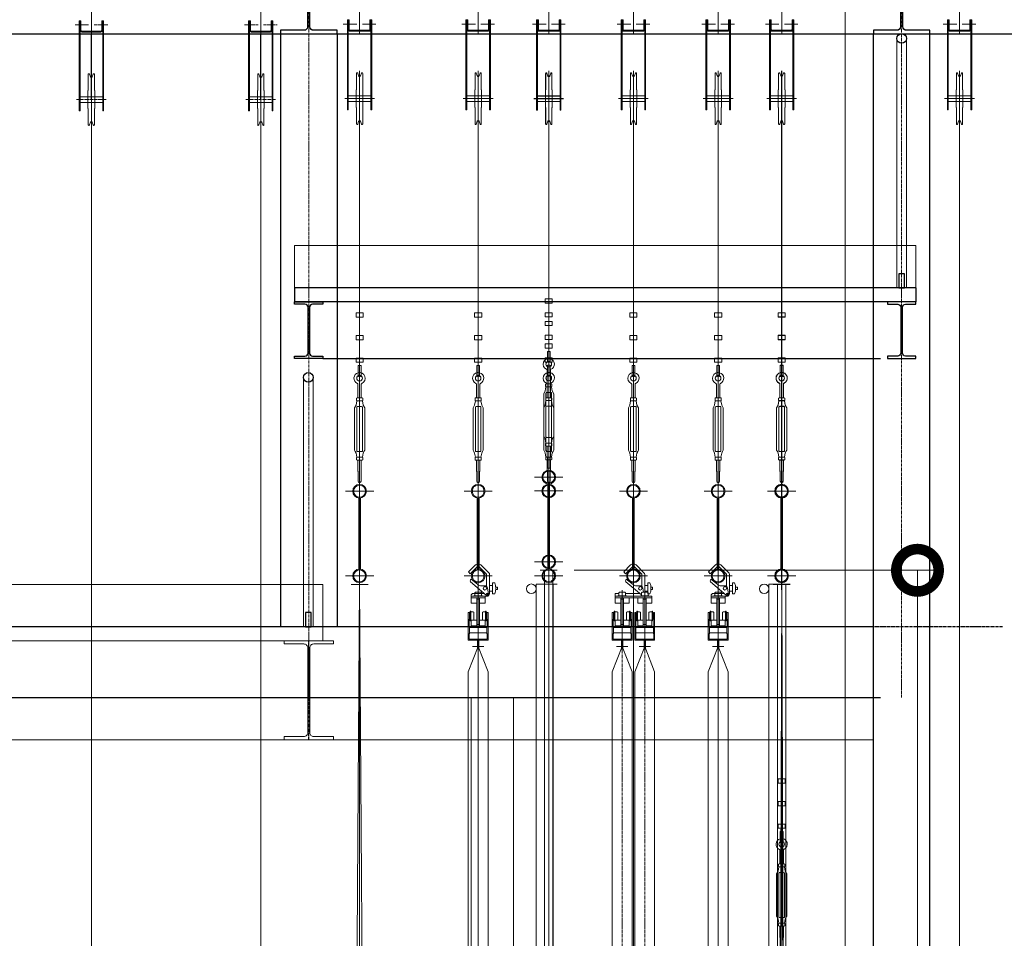
# Model space of a CAD drawing. Units: millimetres. Extents: x 4801 to 152868, y 59024 to 110409.
# Drawn here: x 25442 to 28930, y 91902 to 95155 of the extents above; entities that cross this region are included whole.
import ezdxf

# ---------------------------------------------------------------- set-up
doc = ezdxf.new("R2010")
doc.units = ezdxf.units.MM
doc.header["$LTSCALE"] = 0.3
doc.linetypes.add('CENTER', pattern=[50.8, 31.75, -6.35, 6.35, -6.35])
doc.linetypes.add('HIDDEN', pattern=[9.525, 6.35, -3.175])
doc.layers.get('Defpoints').update_dxf_attribs({"color": 8})
for name, color, linetype in [('15_見下2', 5, 'Continuous'), ('A02KJ2-AX-X', 9, 'CENTER'), ('A09ST-CO-F', 7, 'Continuous'), ('A09ST-CO-S', 4, 'Continuous'), ('A10SI-CO-N', 7, 'Continuous'), ('A14ZT1-CO-F', 7, 'Continuous'), ('A14ZT1-CO-S', 9, 'Continuous')]:
    doc.layers.add(name, color=color, linetype=linetype)
doc.layers.add('_Off', color=251, linetype='Continuous', plot=False)
for name, color, linetype, lineweight in [('S_Center', 7, 'CENTER', 13), ('S_Kenchiku1', 9, 'Continuous', 20), ('S_kikou0', 7, 'Continuous', 20), ('S_Kikou1', 3, 'Continuous', 20), ('S_kikou2', 2, 'CENTER', 13), ('S_Sunoko1', 7, 'Continuous', 20), ('S_Text', 7, 'Continuous', 13), ('S_幕セット（吊物）', 90, 'Continuous', 13), ('S_椅子配置', 211, 'Continuous', 13), ('S_椅子配置（吊物）', 211, 'Continuous', 13), ('S_飛び切り（吊物）', 50, 'Continuous', 13), ('S_飛び切り（寸法）', 40, 'Continuous', 13)]:
    doc.layers.add(name, color=color, linetype=linetype, lineweight=lineweight)
doc.styles.add('S_Text02', font='txt')
doc.dimstyles.new('S_Dim02$0', dxfattribs={"dimscale": 60, "dimtxt": 3, "dimasz": 5, "dimexe": 1, "dimexo": 1, "dimgap": 1, "dimtad": 1, "dimdsep": 46, "dimtxsty": 'S_Text02', "dimblk": 'DOTSMALL', "dimcen": 2.5, "dimclrd": 256, "dimclre": 256, "dimclrt": 256, "dimazin": 2, "dimtfac": 1, "dimtmove": 1, "dimatfit": 3, "dimldrblk": 'OPEN', "dimfxl": 1, "dimlwd": -1, "dimlwe": -1, "dimarcsym": 0})

# ---------------------------------------------------------------- blocks, each defined once
blk = doc.blocks.new('ZA$C7D82090D')
at = {"layer": 'S_kikou0', "color": 5, "linetype": 'ByBlock', "lineweight": -2}
blk.add_line((-86.3, 0), (86.3, 0), dxfattribs=at)
at = {"layer": 'S_kikou0', "color": 0, "linetype": 'ByBlock', "lineweight": -2}
for p, q in [((-9.7, 34), (-57.7, 34)), ((9.7, 34), (57.7, 34)), ((0, -328.3), (0, -131.7)), ((52.7, -230), (-52.7, -230)), ((40, -220), (-40, -220)), ((40, -240), (-40, -240))]:
    blk.add_line(p, q, dxfattribs=at)
for points in [[(-40, 49), (-43.2, 49), (-43.2, -270), (-40, -270)], [(40, 49), (43.2, 49), (43.2, -270), (40, -270)]]:
    blk.add_lwpolyline(points, close=True, dxfattribs=at)
blk.add_lwpolyline([(40, 49), (40, 15, -0.414214), (34, 9), (-34, 9, -0.414214), (-40, 15), (-40, 49), (-36.8, 49), (-36.8, 15, 0.414214), (-34, 12.2), (34, 12.2, 0.414214), (36.8, 15), (36.8, 49)], format="xyb", close=True, dxfattribs=at)
blk.add_lwpolyline([(-12, -230), (-12, -261.5), (-11, -261.5), (-11, -319.4, 0.843792), (-6.8, -320), (-3.3, -310.3, -0.315299), (0, -308, -0.315299), (3.3, -310.3), (6.8, -320, 0.849228), (11, -319.4), (11, -261.5), (12, -261.5), (12, -198.5), (11, -198.5), (11, -140.6, 0.849228), (6.8, -140), (3.3, -149.7, -0.315299), (0, -152, -0.315299), (-3.3, -149.7), (-6.8, -140, 0.843792), (-11, -140.6), (-11, -198.5), (-12, -198.5), (-12, -230)], format="xyb", dxfattribs=at)
blk = doc.blocks.new('*U51')
at = {"color": 0, "linetype": 'ByBlock', "lineweight": -2}
blk.add_line((0, -11350), (0, -230), dxfattribs=at)
at = {"color": 0, "linetype": 'ByBlock', "lineweight": -2, "xscale": -1}
blk.add_blockref('ZA$C7D82090D', (0, 0), dxfattribs=at)
blk = doc.blocks.new('*U25')
at = {"color": 0, "linetype": 'ByBlock', "lineweight": -2}
blk.add_line((0, -10350), (0, -230), dxfattribs=at)
at = {"color": 0, "linetype": 'ByBlock', "lineweight": -2, "xscale": -1}
blk.add_blockref('ZA$C7D82090D', (0, 0), dxfattribs=at)
blk = doc.blocks.new('*U26')
at = {"color": 0, "linetype": 'ByBlock', "lineweight": -2}
blk.add_line((0, -230), (0, -11070), dxfattribs=at)
at = {"color": 0, "linetype": 'ByBlock', "lineweight": -2, "xscale": -1}
blk.add_blockref('ZA$C7D82090D', (0, 0), dxfattribs=at)
blk = doc.blocks.new('*U27')
at = {"color": 0, "linetype": 'ByBlock', "lineweight": -2}
blk.add_line((0, -11350), (0, -230), dxfattribs=at)
at = {"color": 0, "linetype": 'ByBlock', "lineweight": -2, "xscale": -1}
blk.add_blockref('ZA$C7D82090D', (0, 0), dxfattribs=at)
blk = doc.blocks.new('ZA$C671C7508')
at = {"layer": 'S_kikou0', "color": 0, "linetype": 'ByBlock', "lineweight": -2}
for p, q in [((0, 50), (0, -50)), ((-50, 0), (50, 0)), ((-30, -30), (30, -30))]:
    blk.add_line(p, q, dxfattribs=at)
blk.add_circle((0, 0), 24.3, dxfattribs=at)
blk = doc.blocks.new('ZA$C70EF7404')
at = {"color": 0, "linetype": 'ByBlock', "lineweight": -2}
for p, q in [((0, -33), (0, 338.4)), ((-41.6, 300), (41.6, 300)), ((-3, 275.9), (-3, 24.1)), ((3, 24.1), (3, 275.9)), ((-41.6, 0), (41.6, 0))]:
    blk.add_line(p, q, dxfattribs=at)
for centre, radius in [((0, 300), 24.3), ((0, 300), 21.1), ((0, 0), 24.3), ((0, 0), 21.1)]:
    blk.add_circle(centre, radius, dxfattribs=at)
at = {"layer": 'S_kikou0', "color": 0, "linetype": 'ByBlock', "lineweight": -2}
for p, q in [((0, 350), (0, 250)), ((-50, 300), (50, 300)), ((50, 300), (-50, 300))]:
    blk.add_line(p, q, dxfattribs=at)
at = {"layer": 'S_kikou0', "color": 0, "linetype": 'ByBlock'}
for points in [[(-12.5, 916.3), (12.5, 916.3), (12.5, 931.3), (-12.5, 931.3)], [(-12.5, 836.3), (12.5, 836.3), (12.5, 851.3), (-12.5, 851.3)], [(-12.5, 756.3), (12.5, 756.3), (12.5, 771.3), (-12.5, 771.3)], [(-11, 621.1), (-9, 620), (9, 620), (11, 621.1), (11, 628.9), (9, 630), (-9, 630), (-11, 628.9)], [(-11, 418.9), (-9, 420), (9, 420), (11, 418.9), (11, 411.1), (9, 410), (-9, 410), (-11, 411.1)]]:
    blk.add_lwpolyline(points, close=True, dxfattribs=at)
blk.add_lwpolyline([(3.5, 706.4, 0.180641), (-3.5, 706.4), (-5, 706.4), (-5, 745), (5, 745), (5, 706.4)], format="xyb", close=True, dxfattribs=at)
for points in [[(-6, 630), (-6, 678.8, 0.301441), (-7.8, 681.6, -0.716365), (-5, 719.4), (-5, 719.4, -0.927807), (7.8, 681.6, 0.301441), (6, 678.8), (6, 630)], [(-7, 600, 0.414214), (-10, 597), (-10, 443, 0.414214), (-7, 440), (7, 440, 0.414214), (10, 443), (10, 597, 0.414213), (7, 600), (-7, 600)], [(-6, 410), (-6, 371), (-5, 370), (-5, 335, 1), (5, 335), (5, 370), (6, 371), (6, 410)]]:
    blk.add_lwpolyline(points, format="xyb", dxfattribs=at)
blk.add_lwpolyline([(9, 420), (10, 420), (12.5, 435), (15.2, 440), (18, 445), (18, 595), (12.5, 605), (10, 620), (-10, 620), (-12.5, 605), (-18, 595), (-18, 445), (-15.2, 440), (-12.5, 435), (-10, 420), (-9, 420)], dxfattribs=at)
blk.add_circle((0, 700), 10, dxfattribs=at)
at = {"layer": 'S_kikou0', "color": 0, "linetype": 'ByBlock', "lineweight": -2}
blk.add_circle((0, 300), 24.3, dxfattribs=at)
blk = doc.blocks.new('*U273')
at = {"color": 0, "linetype": 'ByBlock', "lineweight": -2}
blk.add_line((0, -230), (0, -1870), dxfattribs=at)
blk.add_lwpolyline([(-15, -1900), (15, -1900), (15, -12400), (-15, -12400)], close=True, dxfattribs=at)
at = {"color": 0, "linetype": 'ByBlock', "lineweight": -2, "xscale": -1}
for name, p in [('ZA$C7D82090D', (0, 0)), ('ZA$C70EF7404', (0, -1870)), ('ZA$C671C7508', (0, -1870))]:
    blk.add_blockref(name, p, dxfattribs=at)
blk = doc.blocks.new('_DOTSMALL')
at = {"color": 0, "linetype": 'ByBlock', "const_width": 0.5}
blk.add_lwpolyline([(-0.0625, 0, 1), (0.0625, 0, 1)], format="xyb", close=True, dxfattribs=at)
blk = doc.blocks.new('*D124')
at = {"layer": 'Defpoints', "color": 0, "transparency": 16777216}
for p in [(27346.4, 93205.4), (28622.5, 93205.4), (27331.5, 82705.4)]:
    blk.add_point(p, dxfattribs=at)
at = {"layer": 'S_飛び切り（寸法）', "color": 40, "transparency": 16777216}
for p, q in [((27406.4, 93205.4), (28682.5, 93205.4)), ((28622.5, 82705.4), (28622.5, 93205.4)), ((27391.5, 82705.4), (28682.5, 82705.4))]:
    blk.add_line(p, q, dxfattribs=at)
at = {"layer": 'S_飛び切り（寸法）', "color": 40, "transparency": 16777216, "xscale": 300, "yscale": 300, "zscale": 300}
for p, rotation in [((28622.5, 93205.4), 90), ((28622.5, 82705.4), 270)]:
    blk.add_blockref('_DOTSMALL', p, dxfattribs=dict(at, rotation=rotation))
at = {"layer": 'S_飛び切り（寸法）', "color": 40, "transparency": 16777216, "insert": (28447.2, 86872), "char_height": 180, "attachment_point": 5, "rotation": 90, "style": 'S_Text02', "bg_fill": 3, "box_fill_scale": 1.1, "bg_fill_color": 256, "bg_fill_true_color": 13158600, "bg_fill_transparency": 0}
blk.add_mtext('暗転幕幕丈 10500', dxfattribs=at)
blk = doc.blocks.new('_Open')
at = {"color": 0, "linetype": 'ByBlock', "lineweight": -2}
for p, q in [((-1, 0.167), (0, 0)), ((-1, -0.167), (0, 0)), ((0, 0), (-1, 0))]:
    blk.add_line(p, q, dxfattribs=at)
blk = doc.blocks.new('ZA$C0699172D')
at = {"layer": 'S_kikou0', "color": 0, "linetype": 'ByBlock', "lineweight": -2}
for p, q in [((-38.5, 10.2), (-9.9, 38.8)), ((0, 45), (0, -270)), ((34.6, 14.1), (9.9, 38.8)), ((45, 0), (-45, 0)), ((-40, 6.7), (-40, -58)), ((-30, 3.9), (-30, -37.3)), ((-28.5, 7.5), (-3.5, 32.5)), ((28.3, 7.7), (3.5, 32.5)), ((28.3, 7.7), (34.6, 14.1)), ((-51, -24), (-58.5, -24)), ((-51, -24), (-51, -64)), ((-40, -34), (-51, -34)), ((-28, -67.2), (26.6, -21.3)), ((1.3, -30.8), (25.4, -11.9)), ((25.4, -11.9), (27.3, -14.4)), ((-61.9, -40), (-68, -40)), ((-68, -40), (-68, -48)), ((-61.9, -48), (-68, -48)), ((-51, -64), (-58.5, -64)), ((-52, -70), (-52, -60)), ((-40, -54), (-51, -54)), ((-31, -58), (-49, -58)), ((-40, -50), (-40, -270)), ((-35.9, -58), (-32.9, -42.9)), ((-28, -70), (-28, -60)), ((-24, -35), (-11, -35)), ((28, -62), (-21.8, -62)), ((28, -70), (28, -60)), ((49, -58), (31, -58)), ((40, -50), (40, -270)), ((52, -70), (52, -60)), ((65, -62), (52, -62)), ((65, -62), (65, -72)), ((-25, -70), (-55, -70)), ((-55, -72), (-55, -70)), ((-25, -72), (-25, -70)), ((25, -72), (25, -70)), ((55, -70), (25, -70)), ((55, -72), (55, -70)), ((-75, -129.5), (-75, -227)), ((-71, -129.5), (-75, -129.5)), ((-71, -129.5), (-71, -154.5)), ((-68, -137), (-71, -137)), ((-68, -159), (-68, -125)), ((-66, -125), (-68, -125)), ((-66, -159), (-66, -125)), ((-58, -127), (-66, -127)), ((-55, -154), (-55, -130)), ((-25, -154), (-25, -130)), ((-22, -127), (-14, -127)), ((-14, -125), (-12, -125)), ((-14, -159), (-14, -125)), ((-12, -159), (-12, -125)), ((-12, -137), (-9, -137)), ((-9, -129.5), (-9, -154.5)), ((-9, -129.5), (-5, -129.5)), ((-5, -129.5), (-5, -227)), ((5, -129.5), (5, -227)), ((9, -129.5), (5, -129.5)), ((9, -129.5), (9, -154.5)), ((12, -137), (9, -137)), ((14, -125), (12, -125)), ((12, -159), (12, -125)), ((14, -159), (14, -125)), ((22, -127), (14, -127)), ((25, -154), (25, -130)), ((55, -154), (55, -130)), ((58, -127), (66, -127)), ((66, -125), (68, -125)), ((66, -159), (66, -125)), ((68, -159), (68, -125)), ((68, -137), (71, -137)), ((71, -129.5), (75, -129.5)), ((71, -129.5), (71, -154.5)), ((75, -129.5), (75, -227)), ((-71, -154.5), (-75, -154.5)), ((-72, -154.5), (-72, -179.5)), ((-68, -147), (-71, -147)), ((-66, -159), (-68, -159)), ((-58, -157), (-66, -157)), ((-22, -157), (-14, -157)), ((-14, -159), (-12, -159)), ((-12, -147), (-9, -147)), ((-9, -154.5), (-5, -154.5)), ((-8, -154.5), (-8, -179.5)), ((9, -154.5), (5, -154.5)), ((8, -154.5), (8, -179.5)), ((12, -147), (9, -147)), ((14, -159), (12, -159)), ((22, -157), (14, -157)), ((58, -157), (66, -157)), ((66, -159), (68, -159)), ((68, -147), (71, -147)), ((71, -154.5), (75, -154.5)), ((72, -154.5), (72, -179.5)), ((-71, -179.5), (-75, -179.5)), ((-71, -204.5), (-75, -204.5)), ((-72, -204.5), (-72, -224)), ((-71, -179.5), (-71, -204.5)), ((-71, -183), (-9, -183)), ((-71, -201), (-9, -201)), ((-9, -179.5), (-5, -179.5)), ((-9, -179.5), (-9, -204.5)), ((-9, -204.5), (-5, -204.5)), ((-8, -204.5), (-8, -224)), ((9, -179.5), (5, -179.5)), ((9, -204.5), (5, -204.5)), ((8, -204.5), (8, -224)), ((9, -179.5), (9, -204.5)), ((9, -183), (71, -183)), ((9, -201), (71, -201)), ((71, -179.5), (71, -204.5)), ((71, -179.5), (75, -179.5)), ((71, -204.5), (75, -204.5)), ((72, -204.5), (72, -224)), ((-75, -227), (-5, -227)), ((-72, -224), (-8, -224)), ((-42.5, -227), (-42.5, -257)), ((-37.5, -227), (-37.5, -257)), ((5, -227), (75, -227)), ((8, -224), (72, -224)), ((37.5, -227), (37.5, -257)), ((42.5, -227), (42.5, -257)), ((-20, -250), (-60, -250)), ((60, -250), (20, -250))]:
    blk.add_line(p, q, dxfattribs=at)
for points in [[(-65, -72), (65, -72), (65, -77), (-65, -77)], [(-65, -77), (-65, -97), (-45, -97), (-45, -77)], [(-35, -172), (-35, -82), (-45, -82), (-45, -172)], [(-35, -77), (-35, -97), (-15, -97), (-15, -77)], [(15, -77), (15, -97), (35, -97), (35, -77)], [(45, -172), (45, -82), (35, -82), (35, -172)], [(45, -77), (45, -97), (65, -97), (65, -77)], [(-65, -177), (-45, -177), (-45, -157), (-65, -157)], [(-35, -177), (-35, -157), (-15, -157), (-15, -177)], [(15, -177), (35, -177), (35, -157), (15, -157)], [(45, -177), (45, -157), (65, -157), (65, -177)]]:
    blk.add_lwpolyline(points, close=True, dxfattribs=at)
blk.add_circle((-24, -44), 6, dxfattribs=at)
for centre, radius, start, end in [((0, 28.9), 14, 45, 135), ((-35, 6.7), 5, 135, 180), ((-25, 3.9), 5, 135, 180), ((0, 28.9), 5, 45, 135), ((-3.1, -44), 58.9, 160.1475, 199.8525), ((-11, -15), 20, 270, 308), ((23.4, -17.5), 5, 310, 38), ((-49, -61.2), 3.25, 90, 157.3801), ((-24, -44), 9, 90, 172.751), ((-31, -61.2), 3.25, 22.6199, 90), ((31, -61.2), 3.25, 90, 157.3801), ((49, -61.2), 3.25, 22.6199, 90), ((-58, -130), 3, 0, 90), ((-22, -130), 3, 90, 180), ((22, -130), 3, 0, 90), ((58, -130), 3, 90, 180), ((-58, -154), 3, 270, 0), ((-22, -154), 3, 180, 270), ((22, -154), 3, 270, 0), ((58, -154), 3, 180, 270), ((-40, -257), 2.5, 180, 0), ((40, -257), 2.5, 180, 0)]:
    blk.add_arc(centre, radius, start, end, dxfattribs=at)
blk = doc.blocks.new('ZA$C394D2284')
at = {"layer": 'S_kikou0', "color": 0, "linetype": 'ByBlock', "lineweight": -2}
for p, q in [((0, 50), (0, -50)), ((-50, 0), (50, 0))]:
    blk.add_line(p, q, dxfattribs=at)
blk.add_circle((0, 0), 24.3, dxfattribs=at)
blk = doc.blocks.new('*U52')
at = {"color": 0, "linetype": 'ByBlock', "lineweight": -2}
blk.add_line((0, -1920), (0, -230), dxfattribs=at)
for points in [[(-75, -12170), (-75, -2260), (-40, -2170), (-5, -2260), (-5, -12170)], [(5, -12170), (5, -2260), (40, -2170), (75, -2260), (75, -12170)]]:
    blk.add_lwpolyline(points, close=True, dxfattribs=at)
at = {"layer": 'S_kikou2'}
for p, q in [((-40, -2170), (-40, -12170)), ((40, -2170), (40, -12170))]:
    blk.add_line(p, q, dxfattribs=at)
at = {"color": 0, "linetype": 'ByBlock', "lineweight": -2, "xscale": -1}
for name, p in [('ZA$C7D82090D', (0, 0)), ('ZA$C70EF7404', (0, -1920)), ('ZA$C0699172D', (0, -1920)), ('ZA$C394D2284', (0, -1920))]:
    blk.add_blockref(name, p, dxfattribs=at)
blk = doc.blocks.new('ZA$C3ACB56C3')
at = {"layer": 'S_kikou0', "color": 0, "linetype": 'ByBlock', "lineweight": -2}
for p, q in [((-38.5, 10.2), (-9.9, 38.8)), ((0, 45), (0, -270)), ((34.6, 14.1), (9.9, 38.8)), ((-45, 0), (45, 0)), ((-40, 6.7), (-40, -62)), ((-30, 3.9), (-30, -37.3)), ((-28.5, 7.5), (-3.5, 32.5)), ((28.3, 7.7), (3.5, 32.5)), ((28.3, 7.7), (34.6, 14.1)), ((-51, -24), (-58.5, -24)), ((-51, -24), (-51, -64)), ((-40, -34), (-51, -34)), ((-28.8, -67.8), (26.6, -21.3)), ((1.3, -30.8), (25.4, -11.9)), ((25.4, -11.9), (27.3, -14.4)), ((-61.9, -40), (-68, -40)), ((-68, -40), (-68, -48)), ((-61.9, -48), (-68, -48)), ((-51, -64), (-58.5, -64)), ((-40, -54), (-51, -54)), ((-36.9, -63), (-32.9, -42.9)), ((-24, -35), (-11, -35)), ((17, -62), (-21.8, -62)), ((-12, -70), (-12, -60)), ((9, -58), (-9, -58)), ((12, -70), (12, -60)), ((-25, -72), (-30, -72)), ((15, -70), (-15, -70)), ((-15, -72), (-15, -70)), ((15, -72), (15, -70)), ((25, -72), (25, -70)), ((-35, -129.5), (-35, -227)), ((-31, -129.5), (-35, -129.5)), ((-31, -129.5), (-31, -154.5)), ((-28, -137), (-31, -137)), ((-26, -125), (-28, -125)), ((-28, -159), (-28, -125)), ((-26, -159), (-26, -125)), ((-18, -127), (-26, -127)), ((-15, -154), (-15, -130)), ((15, -154), (15, -130)), ((18, -127), (26, -127)), ((26, -125), (28, -125)), ((26, -159), (26, -125)), ((28, -159), (28, -125)), ((28, -137), (31, -137)), ((31, -129.5), (35, -129.5)), ((31, -129.5), (31, -154.5)), ((35, -129.5), (35, -227)), ((-31, -154.5), (-35, -154.5)), ((-32, -154.5), (-32, -179.5)), ((-28, -147), (-31, -147)), ((-26, -159), (-28, -159)), ((-18, -157), (-26, -157)), ((18, -157), (26, -157)), ((26, -159), (28, -159)), ((28, -147), (31, -147)), ((31, -154.5), (35, -154.5)), ((32, -154.5), (32, -179.5)), ((-31, -179.5), (-35, -179.5)), ((-31, -204.5), (-35, -204.5)), ((-32, -204.5), (-32, -224)), ((-31, -179.5), (-31, -204.5)), ((-31, -183), (31, -183)), ((-31, -201), (31, -201)), ((31, -179.5), (31, -204.5)), ((31, -179.5), (35, -179.5)), ((31, -204.5), (35, -204.5)), ((32, -204.5), (32, -224)), ((-35, -227), (35, -227)), ((-32, -224), (32, -224)), ((-2.5, -227), (-2.5, -257)), ((2.5, -227), (2.5, -257)), ((20, -250), (-20, -250))]:
    blk.add_line(p, q, dxfattribs=at)
for points in [[(25, -77), (-25, -77), (-25, -72), (25, -72)], [(-25, -77), (-25, -97), (-5, -97), (-5, -77)], [(5, -172), (5, -82), (-5, -82), (-5, -172)], [(5, -77), (5, -97), (25, -97), (25, -77)], [(-25, -177), (-5, -177), (-5, -157), (-25, -157)], [(5, -177), (5, -157), (25, -157), (25, -177)]]:
    blk.add_lwpolyline(points, close=True, dxfattribs=at)
for centre, radius in [((-32, -64), 2), ((-24, -44), 6)]:
    blk.add_circle(centre, radius, dxfattribs=at)
for centre, radius, start, end in [((0, 28.9), 14, 45, 135), ((-35, 6.7), 5, 135, 180), ((-25, 3.9), 5, 135, 180), ((0, 28.9), 5, 45, 135), ((-3.1, -44), 58.9, 160.1475, 199.8525), ((-11, -15), 20, 270, 308), ((23.4, -17.5), 5, 310, 38), ((-30, -62), 10, 180, 270), ((-32, -64), 5, 168.8755, 310), ((-24, -44), 9, 90, 172.751), ((-9, -61.2), 3.25, 90, 157.3801), ((9, -61.2), 3.25, 22.6199, 90), ((17, -70), 8, 0, 90), ((-18, -130), 3, 0, 90), ((18, -130), 3, 90, 180), ((-18, -154), 3, 270, 0), ((18, -154), 3, 180, 270), ((0, -257), 2.5, 180, 0)]:
    blk.add_arc(centre, radius, start, end, dxfattribs=at)
blk = doc.blocks.new('*U272')
at = {"color": 0, "linetype": 'ByBlock', "lineweight": -2}
blk.add_line((0, -1920), (0, -230), dxfattribs=at)
blk.add_lwpolyline([(35, -13170), (35, -2260), (0, -2170), (-35, -2260), (-35, -13170)], close=True, dxfattribs=at)
at = {"layer": 'S_kikou2', "linetype": 'CENTER', "lineweight": -2}
blk.add_line((0, -2170), (0, -13170), dxfattribs=at)
at = {"color": 0, "linetype": 'ByBlock', "lineweight": -2, "xscale": -1}
blk.add_blockref('ZA$C7D82090D', (0, 0), dxfattribs=at)
at = {"color": 0, "linetype": 'ByBlock', "lineweight": -2}
for name in ['ZA$C70EF7404', 'ZA$C3ACB56C3', 'ZA$C394D2284']:
    blk.add_blockref(name, (0, -1920), dxfattribs=at)
blk = doc.blocks.new('*U40')
at = {"color": 0, "linetype": 'ByBlock', "lineweight": -2}
blk.add_line((0, -1920), (0, -230), dxfattribs=at)
blk.add_lwpolyline([(35, -12170), (35, -2260), (0, -2170), (-35, -2260), (-35, -12170)], close=True, dxfattribs=at)
at = {"layer": 'S_kikou2', "linetype": 'CENTER', "lineweight": -2}
blk.add_line((0, -2170), (0, -12170), dxfattribs=at)
at = {"color": 0, "linetype": 'ByBlock', "lineweight": -2, "xscale": -1}
blk.add_blockref('ZA$C7D82090D', (0, 0), dxfattribs=at)
at = {"color": 0, "linetype": 'ByBlock', "lineweight": -2}
for name in ['ZA$C70EF7404', 'ZA$C3ACB56C3', 'ZA$C394D2284']:
    blk.add_blockref(name, (0, -1920), dxfattribs=at)
blk = doc.blocks.new('A$C6A3D15A5')
at = {"color": 0, "linetype": 'ByBlock'}
blk.add_lwpolyline([(-87.5, 0), (87.5, 0), (87.5, 11), (17.5, 11, -0.414214), (3.5, 25), (3.5, 325, -0.414214), (17.5, 339), (87.5, 339), (87.5, 350), (-87.5, 350), (-87.5, 339), (-17.5, 339, -0.414214), (-3.5, 325), (-3.5, 25, -0.414214), (-17.5, 11), (-87.5, 11), (-87.5, 0)], format="xyb", close=True, dxfattribs=at)
at = {"layer": '_Off', "color": 0, "linetype": 'CENTER'}
blk.add_line((0, 0), (0, 350), dxfattribs=at)
blk = doc.blocks.new('Zサスペンションライト2')
at = {"color": 0, "linetype": 'ByBlock', "lineweight": -2}
blk.add_line((0, -230), (0, -8100), dxfattribs=at)
at = {"color": 0, "linetype": 'ByBlock', "lineweight": -2, "xscale": -1}
blk.add_blockref('ZA$C7D82090D', (0, 0), dxfattribs=at)
blk = doc.blocks.new('*U240')
at = {"color": 0, "linetype": 'ByBlock', "lineweight": -2}
blk.add_line((0, -230), (0, -10830), dxfattribs=at)
at = {"color": 0, "linetype": 'ByBlock', "lineweight": -2, "xscale": -1}
blk.add_blockref('ZA$C7D82090D', (0, 0), dxfattribs=at)
blk = doc.blocks.new('A$C1BAA0BDB')
at = {"layer": 'S_kikou0', "color": 0, "linetype": 'ByBlock', "lineweight": -2}
for p, q in [((-600, -10488.7), (-600, -242.2)), ((0, -10488.7), (0, -320.2))]:
    blk.add_line(p, q, dxfattribs=at)
at = {"layer": 'S_Kikou1', "color": 0, "linetype": 'ByBlock'}
for p, q in [((-640, -232.2), (-560, -232.2)), ((-40, -232.2), (40, -232.2)), ((0, -340.5), (0, -242.2)), ((-640, -252.2), (-560, -252.2)), ((-40, -252.2), (40, -252.2))]:
    blk.add_line(p, q, dxfattribs=at)
for points in [[(-640, 36.8), (-643.2, 36.8), (-643.2, -282.2), (-640, -282.2)], [(-560, 36.8), (-556.8, 36.8), (-556.8, -282.2), (-560, -282.2)], [(-40, 36.8), (-43.2, 36.8), (-43.2, -282.2), (-40, -282.2)], [(40, 36.8), (43.2, 36.8), (43.2, -282.2), (40, -282.2)]]:
    blk.add_lwpolyline(points, close=True, dxfattribs=at)
for points in [[(-640, 36.8), (-640, 2.8, 0.414214), (-634, -3.2), (-566, -3.2, 0.414214), (-560, 2.8), (-560, 36.8), (-563.2, 36.8), (-563.2, 2.8, -0.414214), (-566, 0), (-634, 0, -0.414214), (-636.8, 2.8), (-636.8, 36.8)], [(-40, 36.8), (-40, 2.8, 0.414214), (-34, -3.2), (34, -3.2, 0.414214), (40, 2.8), (40, 36.8), (36.8, 36.8), (36.8, 2.8, -0.414214), (34, 0), (-34, 0, -0.414214), (-36.8, 2.8), (-36.8, 36.8)]]:
    blk.add_lwpolyline(points, format="xyb", close=True, dxfattribs=at)
for points in [[(-588, -242.2), (-588, -273.7), (-589, -273.7), (-589, -331.6, -0.843792), (-593.2, -332.2), (-596.7, -322.5, 0.315299), (-600, -320.2, 0.315299), (-603.3, -322.5), (-606.8, -332.2, -0.849228), (-611, -331.6), (-611, -273.7), (-612, -273.7), (-612, -210.7), (-611, -210.7), (-611, -152.8, -0.849228), (-606.8, -152.2), (-603.3, -161.9, 0.315299), (-600, -164.2, 0.315299), (-596.7, -161.9), (-593.2, -152.2, -0.843792), (-589, -152.8), (-589, -210.7), (-588, -210.7), (-588, -242.2)], [(12, -242.2), (12, -273.7), (11, -273.7), (11, -331.6, -0.843792), (6.8, -332.2), (3.3, -322.5, 0.315299), (0, -320.2, 0.315299), (-3.3, -322.5), (-6.8, -332.2, -0.849228), (-11, -331.6), (-11, -273.7), (-12, -273.7), (-12, -210.7), (-11, -210.7), (-11, -152.8, -0.849228), (-6.8, -152.2), (-3.3, -161.9, 0.315299), (0, -164.2, 0.315299), (3.3, -161.9), (6.8, -152.2, -0.843792), (11, -152.8), (11, -210.7), (12, -210.7), (12, -242.2)]]:
    blk.add_lwpolyline(points, format="xyb", dxfattribs=at)
at = {"layer": 'S_kikou2'}
for p, q in [((-609.7, 21.8), (-657.7, 21.8)), ((-600, -340.5), (-600, 0)), ((-590.3, 21.8), (-542.3, 21.8)), ((-9.7, 21.8), (-57.7, 21.8)), ((0, -340.5), (0, 0)), ((9.7, 21.8), (57.7, 21.8)), ((-652.7, -242.2), (-547.3, -242.2)), ((-52.7, -242.2), (52.7, -242.2))]:
    blk.add_line(p, q, dxfattribs=at)
blk = doc.blocks.new('A$C63754780')
at = {"layer": '_Off', "color": 1}
blk.add_line((0, -230), (0, 0), dxfattribs=at)
at = {"layer": 'S_kikou0', "color": 0, "linetype": 'CENTER'}
for p, q in [((-26, 34), (-57.7, 34)), ((21.3, 34), (57.7, 34)), ((-52.7, -230), (52.7, -230)), ((0, -328.3), (0, -230))]:
    blk.add_line(p, q, dxfattribs=at)
at = {"layer": 'S_kikou0', "color": 0, "linetype": 'ByBlock'}
for p, q in [((-40, -220), (40, -220)), ((-40, -240), (40, -240))]:
    blk.add_line(p, q, dxfattribs=at)
for points in [[(-40, 49), (-43.2, 49), (-43.2, -270), (-40, -270)], [(40, 49), (43.2, 49), (43.2, -270), (40, -270)]]:
    blk.add_lwpolyline(points, close=True, dxfattribs=at)
blk.add_lwpolyline([(-40, 49), (-40, 15, 0.414214), (-34, 9), (34, 9, 0.414214), (40, 15), (40, 49), (36.8, 49), (36.8, 15, -0.414214), (34, 12.2), (-34, 12.2, -0.414214), (-36.8, 15), (-36.8, 49)], format="xyb", close=True, dxfattribs=at)
blk.add_lwpolyline([(12, -230), (12, -261.5), (11, -261.5), (11, -319.4, -0.843792), (6.8, -320), (3.3, -310.3, 0.315299), (0, -308, 0.315299), (-3.3, -310.3), (-6.8, -320, -0.849228), (-11, -319.4), (-11, -261.5), (-12, -261.5), (-12, -198.5), (-11, -198.5), (-11, -140.6, -0.849228), (-6.8, -140), (-3.3, -149.7, 0.315299), (0, -152, 0.315299), (3.3, -149.7), (6.8, -140, -0.843792), (11, -140.6), (11, -198.5), (12, -198.5), (12, -230)], format="xyb", dxfattribs=at)
blk = doc.blocks.new('*U271')
at = {"color": 0, "linetype": 'ByBlock', "lineweight": -2}
blk.add_line((0, -1920), (0, -230), dxfattribs=at)
blk.add_lwpolyline([(0, -1950), (-30, -6450), (30, -6450)], close=True, dxfattribs=at)
at = {"layer": 'S_kikou2', "lineweight": -2}
blk.add_line((0, -1950), (0, -6450), dxfattribs=at)
at = {"color": 0, "linetype": 'ByBlock', "lineweight": -2}
blk.add_blockref('ZA$C7D82090D', (0, 0), dxfattribs=at)
at = {"color": 0, "linetype": 'ByBlock', "lineweight": -2, "xscale": -1}
for name in ['ZA$C70EF7404', 'ZA$C671C7508']:
    blk.add_blockref(name, (0, -1920), dxfattribs=at)
blk = doc.blocks.new('*U263')
at = {"color": 0, "linetype": 'ByBlock', "lineweight": -2}
blk.add_line((0, -1920), (0, -230), dxfattribs=at)
blk.add_lwpolyline([(0, -1950), (-30, -10950), (30, -10950)], close=True, dxfattribs=at)
at = {"layer": 'S_kikou2', "lineweight": -2}
blk.add_line((0, -1950), (0, -10950), dxfattribs=at)
at = {"color": 0, "linetype": 'ByBlock', "lineweight": -2}
blk.add_blockref('ZA$C7D82090D', (0, 0), dxfattribs=at)
at = {"color": 0, "linetype": 'ByBlock', "lineweight": -2, "xscale": -1}
for name in ['ZA$C70EF7404', 'ZA$C671C7508']:
    blk.add_blockref(name, (0, -1920), dxfattribs=at)
blk = doc.blocks.new('*U264')
at = {"color": 0, "linetype": 'ByBlock', "lineweight": -2}
blk.add_line((0, -8070), (0, -230), dxfattribs=at)
blk.add_blockref('ZA$C7D82090D', (0, 0), dxfattribs=at)
blk = doc.blocks.new('*U266')
at = {"color": 0, "linetype": 'ByBlock', "lineweight": -2}
blk.add_line((0, -3570), (0, -230), dxfattribs=at)
blk.add_blockref('ZA$C7D82090D', (0, 0), dxfattribs=at)
at = {"color": 0, "linetype": 'ByBlock', "lineweight": -2, "xscale": -1}
blk.add_blockref('ZA$C70EF7404', (0, -3570), dxfattribs=at)
blk = doc.blocks.new('*U280')
at = {"color": 0, "linetype": 'ByBlock', "lineweight": -2}
blk.add_line((0, -5070), (0, -230), dxfattribs=at)
blk.add_blockref('ZA$C7D82090D', (0, 0), dxfattribs=at)
blk = doc.blocks.new('A$C202F1D0C')
at = {"layer": 'S_kikou0', "color": 0, "linetype": 'ByBlock', "lineweight": -2}
for p, q in [((0, -7479.7), (0, -233.2)), ((600, -7479.7), (600, -311.2))]:
    blk.add_line(p, q, dxfattribs=at)
at = {"layer": 'S_Kikou1', "color": 0, "linetype": 'ByBlock'}
for p, q in [((-40, -223.2), (40, -223.2)), ((-40, -243.2), (40, -243.2)), ((560, -223.2), (640, -223.2)), ((560, -243.2), (640, -243.2)), ((600, -331.5), (600, -233.2))]:
    blk.add_line(p, q, dxfattribs=at)
for points in [[(-40, 45.8), (-43.2, 45.8), (-43.2, -273.2), (-40, -273.2)], [(40, 45.8), (43.2, 45.8), (43.2, -273.2), (40, -273.2)], [(560, 45.8), (556.8, 45.8), (556.8, -273.2), (560, -273.2)], [(640, 45.8), (643.2, 45.8), (643.2, -273.2), (640, -273.2)]]:
    blk.add_lwpolyline(points, close=True, dxfattribs=at)
for points in [[(-40, 45.8), (-40, 11.8, 0.414214), (-34, 5.8), (34, 5.8, 0.414214), (40, 11.8), (40, 45.8), (36.8, 45.8), (36.8, 11.8, -0.414214), (34, 9), (-34, 9, -0.414214), (-36.8, 11.8), (-36.8, 45.8)], [(560, 45.8), (560, 11.8, 0.414214), (566, 5.8), (634, 5.8, 0.414214), (640, 11.8), (640, 45.8), (636.8, 45.8), (636.8, 11.8, -0.414214), (634, 9), (566, 9, -0.414214), (563.2, 11.8), (563.2, 45.8)]]:
    blk.add_lwpolyline(points, format="xyb", close=True, dxfattribs=at)
for points in [[(12, -233.2), (12, -264.7), (11, -264.7), (11, -322.6, -0.843792), (6.8, -323.2), (3.3, -313.5, 0.315299), (0, -311.2, 0.315299), (-3.3, -313.5), (-6.8, -323.2, -0.849228), (-11, -322.6), (-11, -264.7), (-12, -264.7), (-12, -201.7), (-11, -201.7), (-11, -143.8, -0.849228), (-6.8, -143.2), (-3.3, -152.9, 0.315299), (0, -155.2, 0.315299), (3.3, -152.9), (6.8, -143.2, -0.843792), (11, -143.8), (11, -201.7), (12, -201.7), (12, -233.2)], [(612, -233.2), (612, -264.7), (611, -264.7), (611, -322.6, -0.843792), (606.8, -323.2), (603.3, -313.5, 0.315299), (600, -311.2, 0.315299), (596.7, -313.5), (593.2, -323.2, -0.849228), (589, -322.6), (589, -264.7), (588, -264.7), (588, -201.7), (589, -201.7), (589, -143.8, -0.849228), (593.2, -143.2), (596.7, -152.9, 0.315299), (600, -155.2, 0.315299), (603.3, -152.9), (606.8, -143.2, -0.843792), (611, -143.8), (611, -201.7), (612, -201.7), (612, -233.2)]]:
    blk.add_lwpolyline(points, format="xyb", dxfattribs=at)
at = {"layer": 'S_kikou2'}
for p, q in [((-9.7, 30.8), (-57.7, 30.8)), ((0, -331.5), (0, 9)), ((9.7, 30.8), (57.7, 30.8)), ((590.3, 30.8), (542.3, 30.8)), ((600, -331.5), (600, 9)), ((609.7, 30.8), (657.7, 30.8)), ((-52.7, -233.2), (52.7, -233.2)), ((547.3, -233.2), (652.7, -233.2))]:
    blk.add_line(p, q, dxfattribs=at)
blk = doc.blocks.new('A$C5FCA70E3')
at = {"color": 0, "linetype": 'ByBlock', "lineweight": -2}
blk.add_line((0.1, -230), (0.1, -1869.3), dxfattribs=at)
for points in [[(-44.9, -7169.3), (-44.9, -1949.3), (-14.9, -1949.3), (-14.9, -7169.3)], [(-14.9, -7169.3), (-14.9, -1949.3), (15.1, -1949.3), (15.1, -7169.3)]]:
    blk.add_lwpolyline(points, dxfattribs=at)
blk.add_circle((-61.9, -1965.6), 17, dxfattribs=at)
at = {"color": 0, "linetype": 'ByBlock', "lineweight": -2, "xscale": -1}
for name, p in [('ZA$C7D82090D', (0.1, 0)), ('ZA$C70EF7404', (0.1, -1919.3)), ('ZA$C671C7508', (0.1, -1919.3))]:
    blk.add_blockref(name, p, dxfattribs=at)
blk = doc.blocks.new('*U327')
at = {"color": 0, "linetype": 'ByBlock', "lineweight": -2}
blk.add_line((0, -1920), (0, -230), dxfattribs=at)
blk.add_lwpolyline([(35, -13170), (35, -2260), (0, -2170), (-35, -2260), (-35, -13170)], close=True, dxfattribs=at)
at = {"layer": 'S_kikou2', "linetype": 'CENTER', "lineweight": -2}
blk.add_line((0, -2170), (0, -13170), dxfattribs=at)
at = {"color": 0, "linetype": 'ByBlock', "lineweight": -2, "xscale": -1}
blk.add_blockref('ZA$C7D82090D', (0, 0), dxfattribs=at)
at = {"color": 0, "linetype": 'ByBlock', "lineweight": -2}
for name in ['ZA$C70EF7404', 'ZA$C3ACB56C3', 'ZA$C394D2284']:
    blk.add_blockref(name, (0, -1920), dxfattribs=at)
blk = doc.blocks.new('A$C5C140C29')
at = {"color": 0, "linetype": 'ByBlock', "lineweight": -2}
blk.add_line((0, 1689.3), (0, 50), dxfattribs=at)
for points in [[(-45, -4500), (-45, -30), (-15, -30), (-15, -4500)], [(-15, -4500), (-15, -30), (15, -30), (15, -4500)]]:
    blk.add_lwpolyline(points, dxfattribs=at)
blk.add_circle((-62, -46.3), 17, dxfattribs=at)
at = {"color": 0, "linetype": 'ByBlock', "lineweight": -2, "xscale": -1}
for name, p in [('ZA$C7D82090D', (0, 1919.3)), ('ZA$C70EF7404', (0, 0)), ('ZA$C671C7508', (0, 0))]:
    blk.add_blockref(name, p, dxfattribs=at)

msp = doc.modelspace()

# ---------------------------------------------------------------- linework, layer by layer
at = {"layer": '15_見下2', "color": 0}
msp.add_line((9616.443, 95105.394), (29616.443, 95105.394), dxfattribs=at)
at = {"layer": 'A02KJ2-AX-X', "color": 0}
msp.add_line((28923.616, 93005.394), (5692.683, 93005.394), dxfattribs=at)
at = {"layer": 'A09ST-CO-F', "color": 0}
for points in [[(26566.443, 95117.394), (26483.443, 95117.394, -0.41421356), (26470.443, 95130.394), (26470.443, 95280.394, -0.41421356), (26483.443, 95293.394), (26566.443, 95293.394), (26566.443, 95305.394), (26366.443, 95305.394), (26366.443, 95293.394), (26449.443, 95293.394, -0.41421356), (26462.443, 95280.394), (26462.443, 95130.394, -0.41421356), (26449.443, 95117.394), (26366.443, 95117.394), (26366.443, 95105.394), (26566.443, 95105.394)], [(28666.443, 95117.394), (28583.443, 95117.394, -0.41421356), (28570.443, 95130.394), (28570.443, 95280.394, -0.41421356), (28583.443, 95293.394), (28666.443, 95293.394), (28666.443, 95305.394), (28466.443, 95305.394), (28466.443, 95293.394), (28549.443, 95293.394, -0.41421356), (28562.443, 95280.394), (28562.443, 95130.394, -0.41421356), (28549.443, 95117.394), (28466.443, 95117.394), (28466.443, 95105.394), (28666.443, 95105.394)], [(26416.443, 93963.394), (26452.693, 93963.394, 0.41421356), (26463.693, 93974.394), (26463.693, 94136.394, 0.41421356), (26452.693, 94147.394), (26416.443, 94147.394), (26416.443, 94155.394), (26516.443, 94155.394), (26516.443, 94147.394), (26480.193, 94147.394, 0.41421356), (26469.193, 94136.394), (26469.193, 93974.394, 0.41421356), (26480.193, 93963.394), (26516.443, 93963.394), (26516.443, 93955.394), (26416.443, 93955.394)], [(28616.443, 93963.394), (28580.193, 93963.394, -0.41421356), (28569.193, 93974.394), (28569.193, 94136.394, -0.41421356), (28580.193, 94147.394), (28616.443, 94147.394), (28616.443, 94155.394), (28516.443, 94155.394), (28516.443, 94147.394), (28552.693, 94147.394, -0.41421356), (28563.693, 94136.394), (28563.693, 93974.394, -0.41421356), (28552.693, 93963.394), (28516.443, 93963.394), (28516.443, 93955.394), (28616.443, 93955.394)]]:
    msp.add_lwpolyline(points, format="xyb", close=True, dxfattribs=at)
at = {"layer": 'A09ST-CO-S', "color": 0}
for p, q in [((26366.443, 95105.394), (26366.443, 93005.394)), ((26566.443, 95105.394), (26566.443, 93005.394)), ((28466.411, 90755.394), (28466.411, 95105.394)), ((28666.411, 90755.394), (28666.411, 95105.394)), ((26516.443, 93955.394), (28491.411, 93955.394)), ((23816.447, 92755.394), (28491.411, 92755.394))]:
    msp.add_line(p, q, dxfattribs=at)
at = {"layer": 'A09ST-CO-S', "color": 0, "linetype": 'HIDDEN', "lineweight": 9}
for p, q in [((27041.443, 89855.394), (27041.443, 92755.394)), ((27191.443, 81505.394), (27191.443, 92755.394))]:
    msp.add_line(p, q, dxfattribs=at)
at = {"layer": 'A10SI-CO-N', "color": 0}
for p, q in [((26416.443, 94205.394), (26416.443, 94155.394)), ((28616.443, 94205.394), (26416.443, 94205.394)), ((28616.443, 94205.394), (28616.443, 94155.394)), ((28616.443, 94155.394), (26416.443, 94155.394)), ((28466.411, 93005.394), (10416.443, 93005.394))]:
    msp.add_line(p, q, dxfattribs=at)
at = {"layer": 'A14ZT1-CO-F', "color": 0}
for points in [[(28556.443, 94205.394), (28576.443, 94205.394), (28576.443, 94255.394), (28556.443, 94255.394)], [(26455.022, 93005.394), (26475.022, 93005.394), (26475.022, 93055.394), (26455.022, 93055.394)]]:
    msp.add_lwpolyline(points, close=True, dxfattribs=at)
for centre in [(28566.443, 95088.322), (26465.022, 93888.322)]:
    msp.add_circle(centre, 17, dxfattribs=at)
at = {"layer": 'A14ZT1-CO-S', "color": 0, "linetype": 'HIDDEN', "lineweight": 9}
for p, q in [((28549.443, 95089.199), (28549.443, 94205.394)), ((28583.443, 95089.199), (28583.443, 94205.394)), ((26448.022, 93889.199), (26448.022, 93005.394)), ((26482.022, 93889.199), (26482.022, 93005.394))]:
    msp.add_line(p, q, dxfattribs=at)
at = {"layer": 'S_Center', "color": 0}
for p, q in [((26466.443, 95365.394), (26466.443, 92755.394)), ((28566.443, 95365.394), (28566.443, 92755.394))]:
    msp.add_line(p, q, dxfattribs=at)
at = {"layer": 'S_Kikou1', "color": 0}
msp.add_line((28366.443, 90735.844), (28366.443, 95320.737), dxfattribs=at)
at = {"layer": 'S_Sunoko1', "color": 0}
for points in [[(26416.443, 94155.394), (26416.443, 94355.394), (28616.443, 94355.394), (28616.443, 94155.394)], [(10416.443, 92955.394), (10416.443, 93155.394), (26516.443, 93155.394), (26516.443, 92955.394)]]:
    msp.add_lwpolyline(points, close=True, dxfattribs=at)
at = {"layer": 'S_Text', "color": 0, "lineweight": 5}
for p, q in [((27066.443, 97942.694), (27066.443, 95105.394)), ((27316.443, 97942.694), (27316.443, 95105.394)), ((27616.443, 97942.694), (27616.443, 95105.394)), ((27916.443, 97942.694), (27916.443, 95105.394)), ((28141.443, 97942.694), (28141.443, 95105.394)), ((28771.443, 97942.694), (28771.443, 95105.394)), ((25696.443, 97903.574), (25696.443, 95105.394)), ((25696.443, 97903.574), (25696.443, 95105.394)), ((26296.443, 97903.574), (26296.443, 95105.394)), ((26646.443, 97903.574), (26646.443, 95105.394))]:
    msp.add_line(p, q, dxfattribs=at)
at = {"layer": 'S_飛び切り（吊物）', "color": 0}
for p, q in [((25696.443, 94973.735), (25696.443, 87633.694)), ((26296.443, 94969.29), (26296.443, 87633.694))]:
    msp.add_line(p, q, dxfattribs=at)

# ---------------------------------------------------------------- block references
at = {"layer": 'S_Kenchiku1', "color": 0}
msp.add_blockref('A$C6A3D15A5', (26466.443, 92605.394), dxfattribs=at)
at = {"layer": 'S_幕セット（吊物）', "color": 0}
for name, p in [('A$C1BAA0BDB', (26296.443, 95114.414)), ('*U51', (27616.443, 95105.394))]:
    msp.add_blockref(name, p, dxfattribs=at)
at = {"layer": 'S_幕セット（吊物）', "color": 0, "xscale": -1}
for name, p in [('*U264', (26646.443, 95105.395)), ('*U25', (27066.443, 95105.394)), ('*U27', (27916.443, 95105.394)), ('*U266', (28141.443, 95105.394))]:
    msp.add_blockref(name, p, dxfattribs=at)
at = {"layer": 'S_椅子配置', "color": 0, "xscale": -1}
msp.add_blockref('*U327', (27066.443, 95105.394), dxfattribs=at)
at = {"layer": 'S_椅子配置（吊物）', "color": 0}
for name, p in [('A$C202F1D0C', (25696.443, 95105.394)), ('*U52', (27616.443, 95105.394))]:
    msp.add_blockref(name, p, dxfattribs=at)
at = {"layer": 'S_椅子配置（吊物）', "color": 0, "xscale": -1}
for name, p in [('*U280', (26646.443, 95105.395)), ('*U40', (27916.443, 95105.394))]:
    msp.add_blockref(name, p, dxfattribs=at)
at = {"layer": 'S_飛び切り（吊物）', "color": 0}
for name, p in [('A$C63754780', (25696.443, 95102.214)), ('A$C63754780', (26296.443, 95102.214)), ('*U273', (27316.443, 95105.394)), ('*U52', (27616.443, 95105.394)), ('Zサスペンションライト2', (28771.443, 95105.394))]:
    msp.add_blockref(name, p, dxfattribs=at)
at = {"layer": 'S_飛び切り（吊物）', "color": 0, "xscale": -1}
for name, p in [('*U271', (26646.443, 95105.395)), ('*U272', (27066.443, 95105.394)), ('*U40', (27916.443, 95105.394)), ('*U263', (28141.443, 95105.394))]:
    msp.add_blockref(name, p, dxfattribs=at)

# ---------------------------------------------------------------- next in the draw order: dimensions: what is measured, and where the dimension line sits
at = {"layer": 'S_飛び切り（寸法）', "color": 0}
dim = msp.add_linear_dim(base=(28622.509, 93205.394), p1=(27331.525, 82705.394), p2=(27346.443, 93205.394), angle=90, text='暗転幕幕丈 <>', dimstyle='S_Dim02$0', override={"dimclrd": 40, "dimclre": 40, "dimclrt": 40, "dimtfill": 1}, dxfattribs=at)
dim.commit()
dim.dimension.update_dxf_attribs({"geometry": '*D124', "text_midpoint": (28622.509, 86871.994), "dimtype": 160})

# ---------------------------------------------------------------- next in the draw order: linework, layer by layer
at = {"layer": 'S_Kenchiku1', "color": 0}
msp.add_line((9616.443, 92605.394), (28466.411, 92605.394), dxfattribs=at)

# ---------------------------------------------------------------- next in the draw order: block references
at = {"layer": 'S_幕セット（吊物）', "color": 0}
for name, p in [('*U26', (27316.525, 95104.715)), ('*U240', (28771.443, 95105.394))]:
    msp.add_blockref(name, p, dxfattribs=at)
at = {"layer": 'S_椅子配置', "color": 0}
msp.add_blockref('A$C5C140C29', (28141.37, 93186.074), dxfattribs=at)
at = {"layer": 'S_椅子配置（吊物）', "color": 0}
for name, p in [('A$C5FCA70E3', (27316.443, 95105.394)), ('Zサスペンションライト2', (28771.443, 95105.394))]:
    msp.add_blockref(name, p, dxfattribs=at)

doc.saveas('drawing.dxf')
